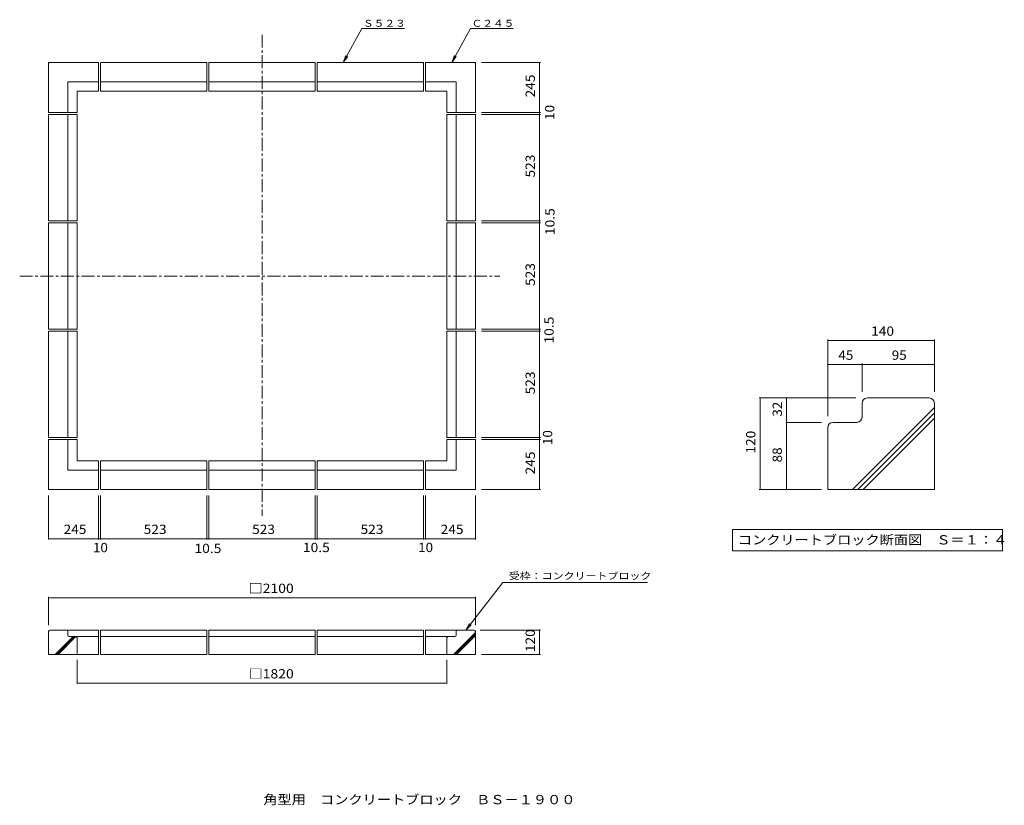
# Model space of a CAD drawing. Units: millimetres. Extents: x -2350 to 2495, y -2027 to 1839.
import ezdxf

# ---------------------------------------------------------------- set-up
doc = ezdxf.new("R2010")
doc.units = ezdxf.units.MM
doc.header["$LTSCALE"] = 15
doc.linetypes.add('JWW_CENTER1', pattern=[6.773333, 4.233333, -0.846667, 0.846667, -0.846667])
for name, color, linetype in [('1-1', 7, 'Continuous'), ('1-4', 7, 'Continuous'), ('1-5', 7, 'Continuous'), ('C-1', 7, 'Continuous'), ('C-4', 7, 'Continuous'), ('C-5', 7, 'Continuous'), ('F-F', 7, 'Continuous')]:
    doc.layers.add(name, color=color, linetype=linetype)
doc.styles.add('ＭＳ ゴシック', font='txt', dxfattribs={"height": 1})

msp = doc.modelspace()

# ---------------------------------------------------------------- linework, layer by layer
at = {"layer": '1-1', "color": 2, "linetype": 'Continuous', "lineweight": 9}
for p, q in [((2124.7, -22.4), (1821, -22.4)), ((1747.7, -472.4), (2151, -69.1)), ((1774.2, -472.4), (2151, -95.6)), ((1794.7, -48.6), (1794.7, -116.1)), ((2151, -48.6), (2151, -472.4)), ((1768.5, -142.4), (1652.2, -142.4)), ((1800.7, -472.4), (2151, -122.1)), ((1626, -168.6), (1626, -472.4)), ((1626, -472.4), (2151, -472.4))]:
    msp.add_line(p, q, dxfattribs=at)
for centre, start, end in [((1821, -48.6), 90, 180), ((2124.7, -48.6), 0, 90), ((1652.2, -168.6), 90, 180), ((1768.5, -116.1), 270, 0)]:
    msp.add_arc(centre, 26.2, start, end, dxfattribs=at)
at = {"layer": '1-4', "color": 7, "linetype": 'Continuous', "lineweight": 9}
for p, q in [((1626, 264.5), (1626, -112.4)), ((2151, 260), (1626, 260)), ((2151, 264.5), (2151, 7.6)), ((1794.7, 146.6), (1794.7, 7.6)), ((1794.7, 142.1), (1626, 142.1)), ((2151, 142.1), (1794.7, 142.1)), ((1288.8, -22.4), (1764.7, -22.4)), ((1293.3, -472.4), (1293.3, -22.4)), ((1423.9, -142.4), (1423.9, -22.4)), ((1419.4, -142.4), (1596, -142.4)), ((1423.9, -472.4), (1423.9, -142.4)), ((1288.8, -472.4), (1596, -472.4))]:
    msp.add_line(p, q, dxfattribs=at)
at = {"layer": '1-4', "color": 7, "linetype": 'Continuous', "lineweight": 9, "const_width": 3}
for points in [[(1627.5, 260, 0.414214), (1626, 261.5, 0.414214), (1624.5, 260, 0.414214), (1626, 258.5, 0.414214)], [(2152.5, 260, 0.414214), (2151, 261.5, 0.414214), (2149.5, 260, 0.414214), (2151, 258.5, 0.414214)], [(1627.5, 142.1, 0.414214), (1626, 143.6, 0.414214), (1624.5, 142.1, 0.414214), (1626, 140.6, 0.414214)], [(1796.2, 142.1, 0.414214), (1794.7, 143.6, 0.414214), (1793.2, 142.1, 0.414214), (1794.7, 140.6, 0.414214)], [(2152.5, 142.1, 0.414214), (2151, 143.6, 0.414214), (2149.5, 142.1, 0.414214), (2151, 140.6, 0.414214)], [(1294.8, -22.4, 0.414214), (1293.3, -20.9, 0.414214), (1291.8, -22.4, 0.414214), (1293.3, -23.9, 0.414214)], [(1425.4, -22.4, 0.414214), (1423.9, -20.9, 0.414214), (1422.4, -22.4, 0.414214), (1423.9, -23.9, 0.414214)], [(1425.4, -142.4, 0.414214), (1423.9, -140.9, 0.414214), (1422.4, -142.4, 0.414214), (1423.9, -143.9, 0.414214)], [(1294.8, -472.4, 0.414214), (1293.3, -470.9, 0.414214), (1291.8, -472.4, 0.414214), (1293.3, -473.9, 0.414214)], [(1425.4, -472.4, 0.414214), (1423.9, -470.9, 0.414214), (1422.4, -472.4, 0.414214), (1423.9, -473.9, 0.414214)]]:
    msp.add_lwpolyline(points, format="xyb", close=True, dxfattribs=at)
at = {"layer": '1-5', "color": 7, "linetype": 'Continuous', "lineweight": 9}
for p, q in [((1156.9, -669.1), (2485.9, -669.1)), ((1156.9, -669.1), (1156.9, -774.1)), ((2485.9, -669.1), (2485.9, -774.1)), ((1156.9, -774.1), (2485.9, -774.1))]:
    msp.add_line(p, q, dxfattribs=at)
at = {"layer": 'C-1', "color": 2, "linetype": 'JWW_CENTER1', "lineweight": 9}
for p, q in [((-1157.5, 1765), (-1157.5, -601.7)), ((-2349.7, 577.6), (12.8, 577.6))]:
    msp.add_line(p, q, dxfattribs=at)
at = {"layer": 'C-1', "color": 2, "linetype": 'Continuous', "lineweight": 9}
for p, q in [((-2207.5, 1627.6), (-2207.5, 1382.6)), ((-2207.5, 1627.6), (-1962.5, 1627.6)), ((-1962.5, 1627.6), (-1962.5, 1487.6)), ((-1952.5, 1627.6), (-1952.5, 1487.6)), ((-1952.5, 1627.6), (-1429.5, 1627.6)), ((-1429.5, 1487.6), (-1429.5, 1627.6)), ((-1419, 1627.6), (-896, 1627.6)), ((-1419, 1487.6), (-1419, 1627.6)), ((-896, 1487.6), (-896, 1627.6)), ((-885.5, 1627.6), (-362.5, 1627.6)), ((-885.5, 1487.6), (-885.5, 1627.6)), ((-362.5, 1627.6), (-362.5, 1487.6)), ((-352.5, 1627.6), (-352.5, 1487.6)), ((-107.5, 1627.6), (-352.5, 1627.6)), ((-107.5, 1627.6), (-107.5, 1382.6)), ((-2112.5, 1532.6), (-2112.5, 1382.6)), ((-2112.5, 1532.6), (-1962.5, 1532.6)), ((-1952.5, 1532.6), (-1429.5, 1532.6)), ((-1419, 1532.6), (-896, 1532.6)), ((-885.5, 1532.6), (-362.5, 1532.6)), ((-202.5, 1532.6), (-352.5, 1532.6)), ((-202.5, 1532.6), (-202.5, 1382.6)), ((-2067.5, 1487.6), (-2067.5, 1382.6)), ((-2067.5, 1487.6), (-1962.5, 1487.6)), ((-1952.5, 1487.6), (-1429.5, 1487.6)), ((-1419, 1487.6), (-896, 1487.6)), ((-885.5, 1487.6), (-362.5, 1487.6)), ((-247.5, 1487.6), (-352.5, 1487.6)), ((-247.5, 1487.6), (-247.5, 1382.6)), ((-2207.5, 1382.6), (-2067.5, 1382.6)), ((-2207.5, 1372.6), (-2067.5, 1372.6)), ((-2207.5, 849.6), (-2207.5, 1372.6)), ((-2112.5, 849.6), (-2112.5, 1372.6)), ((-2067.5, 849.6), (-2067.5, 1372.6)), ((-107.5, 1382.6), (-247.5, 1382.6)), ((-107.5, 1372.6), (-247.5, 1372.6)), ((-247.5, 1372.6), (-247.5, 849.6)), ((-202.5, 1372.6), (-202.5, 849.6)), ((-107.5, 1372.6), (-107.5, 849.6)), ((-2067.5, 849.6), (-2207.5, 849.6)), ((-2207.5, 316.1), (-2207.5, 839.1)), ((-2067.5, 839.1), (-2207.5, 839.1)), ((-2112.5, 316.1), (-2112.5, 839.1)), ((-2067.5, 316.1), (-2067.5, 839.1)), ((-247.5, 849.6), (-107.5, 849.6)), ((-247.5, 839.1), (-107.5, 839.1)), ((-247.5, 839.1), (-247.5, 316.1)), ((-202.5, 839.1), (-202.5, 316.1)), ((-107.5, 839.1), (-107.5, 316.1)), ((-2067.5, 316.1), (-2207.5, 316.1)), ((-2207.5, -217.4), (-2207.5, 305.6)), ((-2067.5, 305.6), (-2207.5, 305.6)), ((-2112.5, -217.4), (-2112.5, 305.6)), ((-2067.5, -217.4), (-2067.5, 305.6)), ((-247.5, 316.1), (-107.5, 316.1)), ((-247.5, 305.6), (-107.5, 305.6)), ((-247.5, 305.6), (-247.5, -217.4)), ((-202.5, 305.6), (-202.5, -217.4)), ((-107.5, 305.6), (-107.5, -217.4)), ((-2207.5, -217.4), (-2067.5, -217.4)), ((-2207.5, -472.4), (-2207.5, -227.4)), ((-2207.5, -227.4), (-2067.5, -227.4)), ((-2112.5, -377.4), (-2112.5, -227.4)), ((-2067.5, -332.4), (-2067.5, -227.4)), ((-107.5, -217.4), (-247.5, -217.4)), ((-107.5, -227.4), (-247.5, -227.4)), ((-247.5, -332.4), (-247.5, -227.4)), ((-202.5, -377.4), (-202.5, -227.4)), ((-107.5, -472.4), (-107.5, -227.4)), ((-2067.5, -332.4), (-1962.5, -332.4)), ((-1962.5, -472.4), (-1962.5, -332.4)), ((-1429.5, -332.4), (-1952.5, -332.4)), ((-1952.5, -472.4), (-1952.5, -332.4)), ((-1429.5, -332.4), (-1429.5, -472.4)), ((-896, -332.4), (-1419, -332.4)), ((-1419, -332.4), (-1419, -472.4)), ((-896, -332.4), (-896, -472.4)), ((-885.5, -332.4), (-885.5, -472.4)), ((-362.5, -332.4), (-885.5, -332.4)), ((-362.5, -472.4), (-362.5, -332.4)), ((-352.5, -472.4), (-352.5, -332.4)), ((-247.5, -332.4), (-352.5, -332.4)), ((-2112.5, -377.4), (-1962.5, -377.4)), ((-1429.5, -377.4), (-1952.5, -377.4)), ((-896, -377.4), (-1419, -377.4)), ((-362.5, -377.4), (-885.5, -377.4)), ((-202.5, -377.4), (-352.5, -377.4)), ((-2207.5, -472.4), (-1962.5, -472.4)), ((-1952.5, -472.4), (-1429.5, -472.4)), ((-896, -472.4), (-1419, -472.4)), ((-362.5, -472.4), (-885.5, -472.4)), ((-107.5, -472.4), (-352.5, -472.4)), ((-2207.5, -1171), (-2207.5, -1284)), ((-2119.5, -1164), (-2200.5, -1164)), ((-2175, -1284), (-2087, -1196)), ((-2168, -1284), (-2080, -1196)), ((-2160.9, -1284), (-2073, -1196.2)), ((-1962.5, -1164), (-2119.5, -1164)), ((-2112.5, -1189), (-2112.5, -1171)), ((-2074.5, -1196), (-2105.5, -1196)), ((-2074.5, -1196), (-1962.5, -1196)), ((-2067.5, -1203), (-2067.5, -1284)), ((-1962.5, -1164), (-1962.5, -1284)), ((-1952.5, -1164), (-1952.5, -1284)), ((-1952.5, -1164), (-1429.5, -1164)), ((-1952.5, -1196), (-1429.5, -1196)), ((-1429.5, -1164), (-1429.5, -1284)), ((-1419, -1164), (-1419, -1284)), ((-1419, -1164), (-896, -1164)), ((-1419, -1196), (-896, -1196)), ((-896, -1164), (-896, -1284)), ((-362.5, -1164), (-885.5, -1164)), ((-885.5, -1164), (-885.5, -1284)), ((-362.5, -1196), (-885.5, -1196)), ((-362.5, -1164), (-362.5, -1284)), ((-352.5, -1164), (-352.5, -1284)), ((-114.5, -1164), (-352.5, -1164)), ((-209.5, -1196), (-352.5, -1196)), ((-247.5, -1203), (-247.5, -1284)), ((-215, -1284), (-107.5, -1176.5)), ((-208, -1284), (-107.5, -1183.6)), ((-202.5, -1171), (-202.5, -1189)), ((-200.9, -1284), (-107.5, -1190.6)), ((-107.5, -1171), (-107.5, -1284)), ((-2207.5, -1284), (-1962.5, -1284)), ((-1952.5, -1284), (-1429.5, -1284)), ((-1419, -1284), (-896, -1284)), ((-362.5, -1284), (-885.5, -1284)), ((-107.5, -1284), (-352.5, -1284))]:
    msp.add_line(p, q, dxfattribs=at)
for centre, start, end in [((-2200.5, -1171), 90, 180), ((-2119.5, -1171), 0, 90), ((-2105.5, -1189), 180, 270), ((-2074.5, -1203), 0, 90), ((-240.5, -1203), 90, 180), ((-209.5, -1189), 270, 0), ((-195.5, -1171), 90, 180), ((-114.5, -1171), 0, 90)]:
    msp.add_arc(centre, 7, start, end, dxfattribs=at)
at = {"layer": 'C-4', "color": 7, "linetype": 'Continuous', "lineweight": 9}
for p, q in [((213, 1627.6), (-77.5, 1627.6)), ((208.5, 1627.6), (208.5, 1382.6)), ((213, 1382.6), (-77.5, 1382.6)), ((213, 1372.6), (-77.5, 1372.6)), ((208.5, 1382.6), (208.5, 1372.6)), ((208.5, 1372.6), (208.5, 849.6)), ((213, 849.6), (-77.5, 849.6)), ((213, 839.1), (-77.5, 839.1)), ((208.5, 849.6), (208.5, 839.1)), ((208.5, 839.1), (208.5, 316.1)), ((213, 316.1), (-77.5, 316.1)), ((213, 305.6), (-77.5, 305.6)), ((208.5, 316.1), (208.5, 305.6)), ((208.5, 305.6), (208.5, -217.4)), ((213, -217.4), (-77.5, -217.4)), ((213, -227.4), (-77.5, -227.4)), ((208.5, -217.4), (208.5, -227.4)), ((208.5, -227.4), (208.5, -472.4)), ((213, -472.4), (-77.5, -472.4)), ((-2207.5, -719.5), (-2207.5, -502.4)), ((-1962.5, -719.5), (-1962.5, -502.4)), ((-1952.5, -719.5), (-1952.5, -502.4)), ((-1429.5, -719.5), (-1429.5, -502.4)), ((-1419, -719.5), (-1419, -502.4)), ((-896, -719.5), (-896, -502.4)), ((-885.5, -719.5), (-885.5, -502.4)), ((-362.5, -719.5), (-362.5, -502.4)), ((-352.5, -719.5), (-352.5, -502.4)), ((-107.5, -719.5), (-107.5, -502.4)), ((-2207.5, -715), (-1962.5, -715)), ((-1962.5, -715), (-1952.5, -715)), ((-1952.5, -715), (-1429.5, -715)), ((-1429.5, -715), (-1419, -715)), ((-1419, -715), (-896, -715)), ((-896, -715), (-885.5, -715)), ((-885.5, -715), (-362.5, -715)), ((-362.5, -715), (-352.5, -715)), ((-352.5, -715), (-107.5, -715)), ((-2207.5, -1000.7), (-2207.5, -1141)), ((-2207.5, -1005.2), (-107.5, -1005.2)), ((-107.5, -1000.7), (-107.5, -1141)), ((213, -1164), (-84.5, -1164)), ((208.5, -1284), (208.5, -1164)), ((213, -1284), (-77.5, -1284)), ((-2067.5, -1425.6), (-2067.5, -1311.1)), ((-247.5, -1425.6), (-247.5, -1311.1)), ((-2067.5, -1425.6), (-247.5, -1425.6))]:
    msp.add_line(p, q, dxfattribs=at)
at = {"layer": 'C-4', "color": 7, "linetype": 'Continuous', "lineweight": 9, "const_width": 3}
for points in [[(210, 1627.6, 0.414214), (208.5, 1629.1, 0.414214), (207, 1627.6, 0.414214), (208.5, 1626.1, 0.414214)], [(210, 1382.6, 0.414214), (208.5, 1384.1, 0.414214), (207, 1382.6, 0.414214), (208.5, 1381.1, 0.414214)], [(210, 1372.6, 0.414214), (208.5, 1374.1, 0.414214), (207, 1372.6, 0.414214), (208.5, 1371.1, 0.414214)], [(210, 849.6, 0.414214), (208.5, 851.1, 0.414214), (207, 849.6, 0.414214), (208.5, 848.1, 0.414214)], [(210, 839.1, 0.414214), (208.5, 840.6, 0.414214), (207, 839.1, 0.414214), (208.5, 837.6, 0.414214)], [(210, 316.1, 0.414214), (208.5, 317.6, 0.414214), (207, 316.1, 0.414214), (208.5, 314.6, 0.414214)], [(210, 305.6, 0.414214), (208.5, 307.1, 0.414214), (207, 305.6, 0.414214), (208.5, 304.1, 0.414214)], [(210, -217.4, 0.414214), (208.5, -215.9, 0.414214), (207, -217.4, 0.414214), (208.5, -218.9, 0.414214)], [(210, -227.4, 0.414214), (208.5, -225.9, 0.414214), (207, -227.4, 0.414214), (208.5, -228.9, 0.414214)], [(210, -472.4, 0.414214), (208.5, -470.9, 0.414214), (207, -472.4, 0.414214), (208.5, -473.9, 0.414214)], [(-2206, -715, 0.414214), (-2207.5, -713.5, 0.414214), (-2209, -715, 0.414214), (-2207.5, -716.5, 0.414214)], [(-1961, -715, 0.414214), (-1962.5, -713.5, 0.414214), (-1964, -715, 0.414214), (-1962.5, -716.5, 0.414214)], [(-1951, -715, 0.414214), (-1952.5, -713.5, 0.414214), (-1954, -715, 0.414214), (-1952.5, -716.5, 0.414214)], [(-1428, -715, 0.414214), (-1429.5, -713.5, 0.414214), (-1431, -715, 0.414214), (-1429.5, -716.5, 0.414214)], [(-1417.5, -715, 0.414214), (-1419, -713.5, 0.414214), (-1420.5, -715, 0.414214), (-1419, -716.5, 0.414214)], [(-894.5, -715, 0.414214), (-896, -713.5, 0.414214), (-897.5, -715, 0.414214), (-896, -716.5, 0.414214)], [(-884, -715, 0.414214), (-885.5, -713.5, 0.414214), (-887, -715, 0.414214), (-885.5, -716.5, 0.414214)], [(-361, -715, 0.414214), (-362.5, -713.5, 0.414214), (-364, -715, 0.414214), (-362.5, -716.5, 0.414214)], [(-351, -715, 0.414214), (-352.5, -713.5, 0.414214), (-354, -715, 0.414214), (-352.5, -716.5, 0.414214)], [(-106, -715, 0.414214), (-107.5, -713.5, 0.414214), (-109, -715, 0.414214), (-107.5, -716.5, 0.414214)], [(-2206, -1005.2, 0.414214), (-2207.5, -1003.7, 0.414214), (-2209, -1005.2, 0.414214), (-2207.5, -1006.7, 0.414214)], [(-106, -1005.2, 0.414214), (-107.5, -1003.7, 0.414214), (-109, -1005.2, 0.414214), (-107.5, -1006.7, 0.414214)], [(210, -1164, 0.414214), (208.5, -1162.5, 0.414214), (207, -1164, 0.414214), (208.5, -1165.5, 0.414214)], [(210, -1284, 0.414214), (208.5, -1282.5, 0.414214), (207, -1284, 0.414214), (208.5, -1285.5, 0.414214)], [(-2066, -1425.6, 0.414214), (-2067.5, -1424.1, 0.414214), (-2069, -1425.6, 0.414214), (-2067.5, -1427.1, 0.414214)], [(-246, -1425.6, 0.414214), (-247.5, -1424.1, 0.414214), (-249, -1425.6, 0.414214), (-247.5, -1427.1, 0.414214)]]:
    msp.add_lwpolyline(points, format="xyb", close=True, dxfattribs=at)
at = {"layer": 'C-5', "color": 7, "linetype": 'Continuous', "lineweight": 9}
for p, q in [((-665.5, 1795.4), (-758.2, 1627.6)), ((-665.5, 1795.4), (-455.8, 1795.4)), ((-131.4, 1795.4), (-224, 1627.6)), ((-131.4, 1795.4), (78.3, 1795.4)), ((-758.2, 1627.6), (-744.5, 1662.5)), ((-758.2, 1627.6), (-735.9, 1657.8)), ((-224, 1627.6), (-210.3, 1662.5)), ((-224, 1627.6), (-201.8, 1657.8)), ((27.5, -930.3), (-155.4, -1164)), ((27.5, -930.3), (739.4, -930.3)), ((-155.4, -1164), (-136.3, -1131.7)), ((-155.4, -1164), (-128.6, -1137.8))]:
    msp.add_line(p, q, dxfattribs=at)

# ---------------------------------------------------------------- texts
at = {"layer": '1-4', "color": 2, "linetype": 'Continuous', "lineweight": 211, "style": 'ＭＳ ゴシック'}
for s, width, p in [('140', 1.083333, (1839.7, 283.5)), ('45', 1.0625, (1678.5, 165.5)), ('95', 1.0625, (1941, 165.5))]:
    msp.add_text(s, height=45.72, dxfattribs=dict(at, width=width)).set_placement(p)
for s, width, p in [('32', 1.0625, (1400.5, -114.3)), ('120', 1.083333, (1269.9, -296.1)), ('88', 1.0625, (1400.5, -339.3))]:
    msp.add_text(s, height=45.72, rotation=90, dxfattribs=dict(at, width=width)).set_placement(p)
at = {"layer": '1-5', "color": 2, "linetype": 'Continuous', "lineweight": 9, "style": 'ＭＳ ゴシック', "width": 1.118421}
msp.add_text('コンクリートブロック断面図\u3000Ｓ＝１：４', height=45.72, dxfattribs=at).set_placement((1183.9, -743.2))
at = {"layer": 'C-4', "color": 2, "linetype": 'Continuous', "lineweight": 211, "style": 'ＭＳ ゴシック'}
for s, width, p in [('245', 1.083333, (185.1, 1456.4)), ('10', 1.0625, (280.6, 1345.7)), ('523', 1.083333, (185.1, 1062.4)), ('10.5', 1.09375, (281.8, 778.7)), ('523', 1.083333, (185.1, 528.9)), ('10.5', 1.09375, (277.6, 245.2)), ('523', 1.083333, (185.1, -4.6)), ('10', 1.0625, (270.4, -254.3)), ('245', 1.083333, (185.1, -398.6)), ('120', 1.083333, (185.1, -1272.8))]:
    msp.add_text(s, height=45.72, rotation=90, dxfattribs=dict(at, width=width)).set_placement(p)
for s, width, p in [('245', 1.083333, (-2133.7, -691.6)), ('523', 1.083333, (-1739.7, -691.6)), ('523', 1.083333, (-1206.2, -691.6)), ('523', 1.083333, (-672.7, -691.6)), ('245', 1.083333, (-278.7, -691.6)), ('10', 1.0625, (-1989.4, -781.2)), ('10.5', 1.09375, (-1489.9, -785.5)), ('10.5', 1.09375, (-956.4, -780.7)), ('10', 1.0625, (-389.4, -780.6)), ('□2100', 1.104167, (-1223.1, -981.7)), ('□1820', 1.104167, (-1223.1, -1402.2))]:
    msp.add_text(s, height=45.72, dxfattribs=dict(at, width=width)).set_placement(p)
at = {"layer": 'C-5', "color": 7, "linetype": 'Continuous', "lineweight": 9, "style": 'ＭＳ ゴシック'}
for s, width, p in [('Ｓ５２３', 1.125, (-660.5, 1803.8)), ('Ｃ２４５', 1.125, (-126.4, 1803.8)), ('受枠：コンクリートブロック', 1.153846, (56.5, -914.9))]:
    msp.add_text(s, height=34.29, dxfattribs=dict(at, width=width)).set_placement(p)
at = {"layer": 'F-F', "color": 2, "linetype": 'Continuous', "lineweight": 9, "style": 'ＭＳ ゴシック', "width": 1.119318}
msp.add_text('角型用\u3000コンクリートブロック\u3000ＢＳ－１９００', height=45.72, dxfattribs=at).set_placement((-1151.3, -2021.2))

doc.saveas('drawing.dxf')
